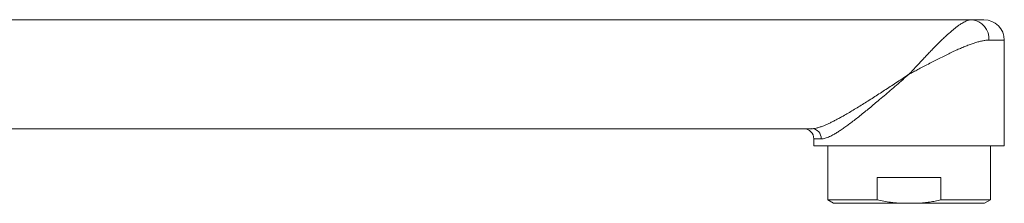
# Model space of a CAD drawing. Units: millimetres. Extents: x -390 to 690, y -416 to 608.
# Drawn here: x 545 to 690, y 19 to 46 of the extents above; entities that cross this region are included whole.
import ezdxf

# ---------------------------------------------------------------- set-up
doc = ezdxf.new("R2010")
doc.units = ezdxf.units.MM

msp = doc.modelspace()

# ---------------------------------------------------------------- linework, layer by layer
at = {"color": 7, "linetype": 'Continuous', "lineweight": 18}
for p, q in [((490.26, 46.01), (685.19, 46.01)), ((685.19, 46.01), (686.97, 46.01)), ((689.97, 43.01), (687.7, 43.01)), ((689.97, 27.51), (689.97, 43.01)), ((466.75, 30.01), (661.68, 30.01)), ((661.97, 28.51), (661.97, 27.51)), ((663.06, 28.51), (661.97, 28.51)), ((661.97, 27.51), (675.97, 27.51)), ((664.02, 27.51), (664.02, 19.56)), ((675.97, 27.51), (689.97, 27.51)), ((687.92, 19.56), (687.92, 27.51)), ((680.64, 22.86), (671.3, 22.86)), ((671.3, 22.86), (671.3, 19.56)), ((680.64, 19.56), (680.64, 22.86)), ((664.02, 19.56), (664.88, 19.06)), ((671.3, 19.56), (664.02, 19.56)), ((674.61, 19.06), (664.88, 19.06)), ((674.61, 19.06), (677.33, 19.06)), ((687.05, 19.06), (677.33, 19.06)), ((687.92, 19.56), (680.64, 19.56)), ((687.05, 19.06), (687.92, 19.56))]:
    msp.add_line(p, q, dxfattribs=at)
for centre, radius, start, end in [((684.91, 43.22), 2.8, 355.6868, 84.2486), ((686.97, 43.01), 3, 0, 90), ((660.47, 28.51), 1.5, 0, 90), ((661.61, 28.57), 1.45, 357.8378, 87.5169)]:
    msp.add_arc(centre, radius, start, end, dxfattribs=at)
for points, knots in [([(675.97, 38.01), (675.97, 38.02), (675.98, 38.02), (675.99, 38.04), (676.01, 38.06), (676.06, 38.11), (676.16, 38.22), (676.36, 38.44), (676.66, 38.76), (677.02, 39.15), (677.4, 39.56), (677.79, 39.97), (678.22, 40.43), (678.69, 40.92), (679.18, 41.44), (679.68, 41.94), (680.17, 42.44), (680.66, 42.92), (681.13, 43.37), (681.57, 43.78), (681.99, 44.15), (682.4, 44.51), (682.81, 44.83), (683.2, 45.13), (683.56, 45.38), (683.88, 45.57), (684.16, 45.72), (684.44, 45.85), (684.7, 45.94), (684.95, 46), (685.11, 46.01), (685.19, 46.01)], [0, 0, 0, 0, 0.001347, 0.001632, 0.003541, 0.007307, 0.015076, 0.03112, 0.06434, 0.099143, 0.133994, 0.17172, 0.209508, 0.257251, 0.305026, 0.352765, 0.401859, 0.450992, 0.50008, 0.544635, 0.589226, 0.633776, 0.679926, 0.726126, 0.772267, 0.809512, 0.846789, 0.884029, 0.922674, 0.961361, 1, 1, 1, 1]), ([(687.7, 43.01), (687.55, 43.01), (687.25, 43), (686.75, 42.91), (686.22, 42.79), (685.66, 42.63), (685.08, 42.43), (684.48, 42.2), (683.85, 41.95), (683.21, 41.67), (682.52, 41.36), (681.79, 41.01), (681.01, 40.63), (680.21, 40.23), (679.41, 39.82), (678.6, 39.4), (677.83, 39), (677.11, 38.62), (676.55, 38.32), (676.17, 38.12), (676.02, 38.04), (675.97, 38.02), (675.97, 38.01)], [0, 0, 0, 0, 0.0541437, 0.1084701, 0.1628366, 0.217036, 0.2711884, 0.3254928, 0.3798757, 0.4342332, 0.4884315, 0.5505533, 0.6128646, 0.6752929, 0.7377469, 0.8001164, 0.8622774, 0.9131274, 0.9639768, 0.9903357, 0.9984126, 1, 1, 1, 1]), ([(661.68, 30.01), (661.75, 30.01), (661.91, 30.02), (662.18, 30.06), (662.51, 30.13), (662.91, 30.26), (663.38, 30.43), (663.85, 30.63), (664.3, 30.83), (664.77, 31.07), (665.26, 31.32), (665.76, 31.59), (666.35, 31.91), (667.01, 32.3), (667.76, 32.74), (668.53, 33.21), (669.32, 33.7), (670.12, 34.2), (670.93, 34.72), (671.75, 35.25), (672.57, 35.78), (673.41, 36.33), (674.25, 36.88), (675.1, 37.44), (675.67, 37.82), (675.96, 38.01), (675.97, 38.01)], [0, 0, 0, 0, 0.027067, 0.054165, 0.081238, 0.123208, 0.165186, 0.200251, 0.235349, 0.270423, 0.306395, 0.342391, 0.378369, 0.428686, 0.479045, 0.529374, 0.580866, 0.632387, 0.683885, 0.735968, 0.788073, 0.840159, 0.893, 0.945862, 0.998704, 1, 1, 1, 1]), ([(675.97, 38.01), (675.96, 38.01), (675.65, 37.74), (675.04, 37.21), (674.12, 36.42), (673.21, 35.63), (672.31, 34.86), (671.47, 34.14), (670.69, 33.49), (669.97, 32.9), (669.27, 32.32), (668.57, 31.76), (667.88, 31.23), (667.25, 30.75), (666.66, 30.32), (666.12, 29.94), (665.6, 29.6), (665.1, 29.29), (664.66, 29.04), (664.27, 28.85), (663.93, 28.7), (663.61, 28.6), (663.32, 28.53), (663.15, 28.52), (663.06, 28.51)], [0, 0, 0, 0, 0.001224, 0.063625, 0.126152, 0.188711, 0.251217, 0.313601, 0.364165, 0.414885, 0.465655, 0.516387, 0.567021, 0.617526, 0.660228, 0.70308, 0.745943, 0.788717, 0.831354, 0.865011, 0.898816, 0.932641, 0.96639, 1, 1, 1, 1]), ([(671.3, 19.56), (671.62, 19.49), (672.27, 19.35), (673.15, 19.21), (673.93, 19.12), (674.38, 19.08), (674.61, 19.06)], [0, 0, 0, 0, 0.297732, 0.59598, 0.797878, 1, 1, 1, 1]), ([(677.33, 19.06), (677.61, 19.09), (678.16, 19.13), (678.99, 19.24), (679.82, 19.38), (680.36, 19.5), (680.64, 19.56)], [0, 0, 0, 0, 0.249252, 0.498513, 0.749251, 1, 1, 1, 1])]:
    msp.add_open_spline(points, degree=3, knots=knots, dxfattribs=at)

doc.saveas('drawing.dxf')
